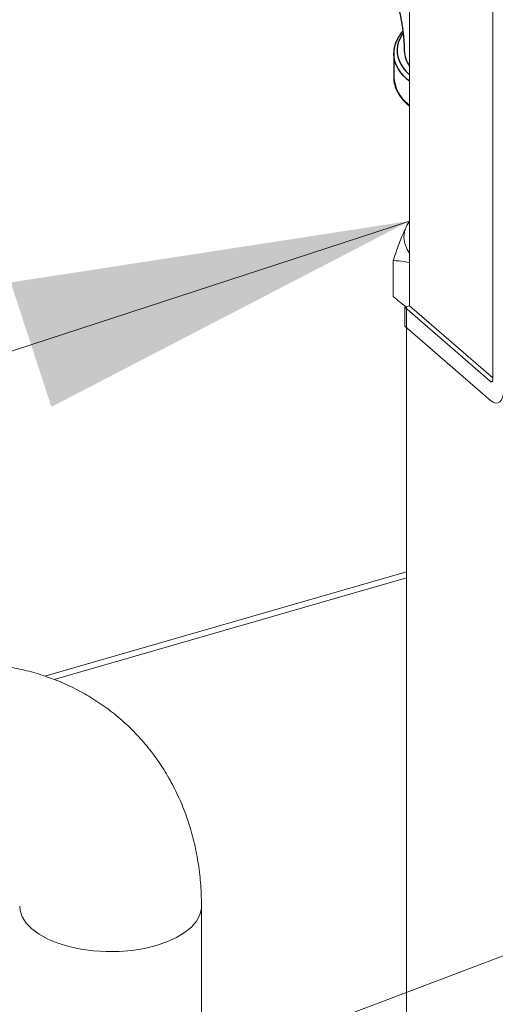
# Model space of a CAD drawing. Extents: x 25.3 to 39.4, y 24.6 to 35.4.
# Drawn here: x 29.1 to 29.4, y 29.5 to 30.1 of the extents above; entities that cross this region are included whole.
import ezdxf

# ---------------------------------------------------------------- set-up
doc = ezdxf.new("R2010")
doc.units = 0
doc.header["$LTSCALE"] = 0.2
doc.header["$MEASUREMENT"] = 0
doc.linetypes.add('SLD-SOLID', pattern=[0])
doc.dimstyles.get("Standard").update_dxf_attribs({"dimtxt": 0.18, "dimasz": 0.18, "dimexe": 0.18, "dimexo": 0.0625, "dimgap": 0.09, "dimtad": 0, "dimtih": 1, "dimtoh": 1, "dimdec": 4, "dimzin": 0, "dimdsep": 46, "dimtxsty": 'Standard', "dimcen": 0.09, "dimadec": 0, "dimazin": 0, "dimtfac": 1, "dimtdec": 4, "dimtofl": 0, "dimtmove": 0, "dimatfit": 3, "dimfxl": 1, "dimtolj": 1, "dimtzin": 0, "dimarcsym": 0})

# ---------------------------------------------------------------- blocks, each defined once
blk = doc.blocks.new('A$C3FA76B1D')
at = {"color": 7, "linetype": 'Continuous', "lineweight": 15}
for p, q in [((1.91585, 5.33072), (1.91585, 5.56633)), ((1.96807, 5.28444), (1.96807, 5.51872)), ((1.90556, 5.33655), (1.90556, 5.3592)), ((1.91286, 5.32986), (1.91585, 5.33072)), ((1.91286, 5.31791), (1.91286, 5.32986)), ((1.91286, 5.32986), (1.96669, 5.28324)), ((1.91389, 5.32994), (1.91389, 4.71272)), ((1.91585, 5.33072), (1.96807, 5.2855)), ((1.96669, 5.27129), (1.91286, 5.31791)), ((1.96669, 5.28324), (1.96796, 5.28361)), ((1.6869, 5.09814), (1.91389, 5.16367)), ((1.69279, 5.09608), (1.91389, 5.1599)), ((1.78518, 4.64394), (1.78518, 4.95378))]:
    blk.add_line(p, q, dxfattribs=at)
at = {"color": 7, "linetype": 'SLD-SOLID'}
for q in [(1.90591, 5.48967), (1.9059, 5.47421)]:
    blk.add_line((1.9059, 5.48915), q, dxfattribs=at)
at = {"color": 7, "linetype": 'SLD-SOLID', "flags": 128}
for points in [[(1.91166, 5.50164), (1.91126, 5.50104), (1.90996, 5.49878), (1.90899, 5.49648), (1.90836, 5.49415), (1.90807, 5.4918), (1.90813, 5.48945), (1.90853, 5.48711), (1.90927, 5.48478), (1.91035, 5.48249), (1.91176, 5.48025), (1.9135, 5.47806), (1.91554, 5.47594), (1.91585, 5.47568)], [(1.91585, 5.47169), (1.91422, 5.47303), (1.91205, 5.47518), (1.91019, 5.47739), (1.90866, 5.47967), (1.90745, 5.482), (1.90659, 5.48436), (1.90607, 5.48675), (1.9059, 5.48915)], [(1.91482, 5.45757), (1.91585, 5.45675)]]:
    blk.add_lwpolyline(points, dxfattribs=at)
at = {"color": 7, "linetype": 'Continuous', "lineweight": 15, "flags": 128}
for points in [[(1.9142, 5.3812), (1.91274, 5.37743), (1.91227, 5.3736), (1.9128, 5.36977), (1.91432, 5.36601), (1.91585, 5.3638)], [(1.96669, 5.28324), (1.96695, 5.28306), (1.96721, 5.28297), (1.96745, 5.28298), (1.96766, 5.2831), (1.96783, 5.28331), (1.96796, 5.28361), (1.96804, 5.28399), (1.96807, 5.28444)], [(1.97497, 5.27846), (1.97481, 5.2758), (1.97434, 5.27352), (1.97357, 5.2717), (1.97254, 5.27042), (1.97129, 5.26972), (1.96985, 5.26964), (1.9683, 5.27017), (1.96669, 5.27129)], [(1.78518, 4.95379), (1.78512, 4.95242), (1.78415, 4.94838), (1.78205, 4.94445), (1.77884, 4.94071), (1.7746, 4.93723), (1.76942, 4.9341), (1.7634, 4.93136), (1.75666, 4.92908), (1.74933, 4.9273), (1.74158, 4.92606), (1.73355, 4.92538), (1.72541, 4.92529), (1.71733, 4.92577), (1.70947, 4.92682), (1.70198, 4.92843), (1.69503, 4.93054), (1.68875, 4.93314), (1.68328, 4.93615), (1.67872, 4.93952), (1.67516, 4.94318), (1.67268, 4.94706), (1.67133, 4.95107), (1.67107, 4.9537)]]:
    blk.add_lwpolyline(points, dxfattribs=at)
at = {"color": 7, "linetype": 'SLD-SOLID'}
for centre, radius, start, end in [((1.93315, 5.49245), 0.02074, 184.02396, 213.44945), ((1.92812, 5.47541), 0.02225, 183.08799, 233.28558)]:
    blk.add_arc(centre, radius, start, end, dxfattribs=at)
at = {"color": 7, "linetype": 'Continuous', "lineweight": 15}
blk.add_arc((1.94087, 5.36526), 0.03107, 143.67022, 149.14061, dxfattribs=at)
at = {"color": 7, "linetype": 'SLD-SOLID'}
for points, knots in [([(1.8883, 5.56227), (1.88831, 5.56226), (1.88834, 5.56224), (1.88858, 5.56201), (1.88902, 5.56155), (1.88965, 5.56085), (1.89043, 5.55991), (1.89136, 5.55872), (1.8924, 5.55726), (1.89356, 5.55555), (1.89479, 5.55357), (1.8961, 5.55134), (1.89745, 5.54887), (1.89883, 5.54617), (1.90021, 5.54326), (1.90158, 5.54015), (1.90293, 5.53687), (1.90422, 5.53345), (1.90546, 5.52992), (1.90662, 5.5263), (1.90769, 5.52263), (1.90867, 5.51893), (1.90954, 5.51525), (1.91029, 5.51161), (1.91094, 5.50805), (1.91146, 5.5046), (1.91187, 5.5013), (1.91217, 5.49817), (1.91236, 5.49525), (1.91245, 5.49287), (1.91246, 5.49153), (1.91246, 5.49102)], [0, 0, 0, 0, 0.0206705, 0.0504863, 0.0803668, 0.110584, 0.1413009, 0.1726428, 0.2046979, 0.2375184, 0.2711248, 0.3055091, 0.3406401, 0.3764682, 0.4129294, 0.4499498, 0.4874491, 0.5253423, 0.5635425, 0.6019615, 0.6405109, 0.6791025, 0.7176221, 0.7559787, 0.7940858, 0.8318581, 0.8692133, 0.9060727, 0.9423645, 0.9780265, 1, 1, 1, 1]), ([(1.91162, 5.50319), (1.91144, 5.50299), (1.9106, 5.50207), (1.9094, 5.50034), (1.90805, 5.49804), (1.90703, 5.49569), (1.90633, 5.49332), (1.90597, 5.49132), (1.90595, 5.49012), (1.90595, 5.48972)], [0, 0, 0, 0, 0.0501835, 0.2260117, 0.4007066, 0.5738835, 0.7453231, 0.9151015, 1, 1, 1, 1]), ([(1.90594, 5.47434), (1.90593, 5.47387), (1.90591, 5.47261), (1.90622, 5.47057), (1.90683, 5.46823), (1.90776, 5.46592), (1.90899, 5.46365), (1.91051, 5.46142), (1.91233, 5.45926), (1.91398, 5.45763), (1.91519, 5.45655), (1.91565, 5.45615), (1.91585, 5.45599)], [0, 0, 0, 0, 0.0131343, 0.0353818, 0.0576582, 0.080061, 0.1026565, 0.1254693, 0.1484851, 0.1716635, 0.1797426, 0.1853766, 0.1853766, 0.1853766, 0.1853766])]:
    blk.add_open_spline(points, degree=3, knots=knots, dxfattribs=at)
at = {"color": 7, "linetype": 'Continuous', "lineweight": 15}
for points, knots in [([(1.90556, 5.3592), (1.90695, 5.36338), (1.90976, 5.37186), (1.91271, 5.37806), (1.9142, 5.3812)], [0, 0, 0, 0, 0.4933103, 1, 1, 1, 1]), ([(1.91585, 5.35782), (1.91362, 5.35832), (1.91016, 5.35885), (1.90678, 5.35911), (1.90556, 5.3592)], [0.5641733, 0.5641733, 0.5641733, 0.5641733, 0.8426099, 1, 1, 1, 1]), ([(1.78518, 4.95378), (1.78515, 4.95649), (1.78505, 4.96368), (1.78407, 4.9752), (1.78199, 4.98821), (1.77891, 5.00084), (1.77489, 5.01299), (1.76995, 5.0246), (1.76412, 5.03562), (1.75746, 5.04598), (1.75001, 5.05563), (1.74182, 5.06454), (1.73294, 5.07267), (1.72341, 5.07999), (1.7133, 5.08646), (1.70266, 5.09207), (1.69153, 5.09679), (1.67995, 5.1006), (1.66799, 5.10349), (1.65569, 5.10545), (1.6431, 5.1064), (1.63243, 5.10655), (1.62596, 5.10601), (1.62378, 5.10583)], [0, 0, 0, 0, 0.031356, 0.083312, 0.135043, 0.186361, 0.237224, 0.287615, 0.337541, 0.387034, 0.436148, 0.484953, 0.533533, 0.581979, 0.630368, 0.678786, 0.727329, 0.776083, 0.825126, 0.87452, 0.924308, 0.97451, 1, 1, 1, 1])]:
    blk.add_open_spline(points, degree=3, knots=knots, dxfattribs=at)
for points in [[(1.9142, 5.3812), (1.91475, 5.38214), (1.9153, 5.38308), (1.91585, 5.38398)], [(1.91356, 5.33006), (1.91088, 5.33214), (1.90822, 5.33435), (1.90556, 5.33655)]]:
    blk.add_open_spline(points, degree=3, dxfattribs=at)

msp = doc.modelspace()

# ---------------------------------------------------------------- block references
at = {"lineweight": 0}
msp.add_blockref('A$C3FA76B1D', (27.45739, 24.62645), dxfattribs=at)

# ---------------------------------------------------------------- leaders
at = {"lineweight": 0, "annotation_type": 0, "has_hookline": 1, "hookline_direction": 1}
for points, text_width in [([(29.37823, 30.45489), (26.86449, 29.6337), (26.61449, 29.6337)], 0.90643), ([(29.37323, 30.01043), (26.8595, 29.18924), (26.6095, 29.18924)], 0.495), ([(29.72777, 29.66107), (26.96198, 28.61407), (26.71198, 28.61407)], 1.08)]:
    msp.add_leader(points, dimstyle='Standard', override={"dimtxt": 0.1, "dimasz": 0.25, "dimexe": 0.06, "dimtad": 0, "dimlwd": 0, "dimlwe": 0}, dxfattribs=dict(at, text_width=text_width))

doc.saveas('drawing.dxf')
